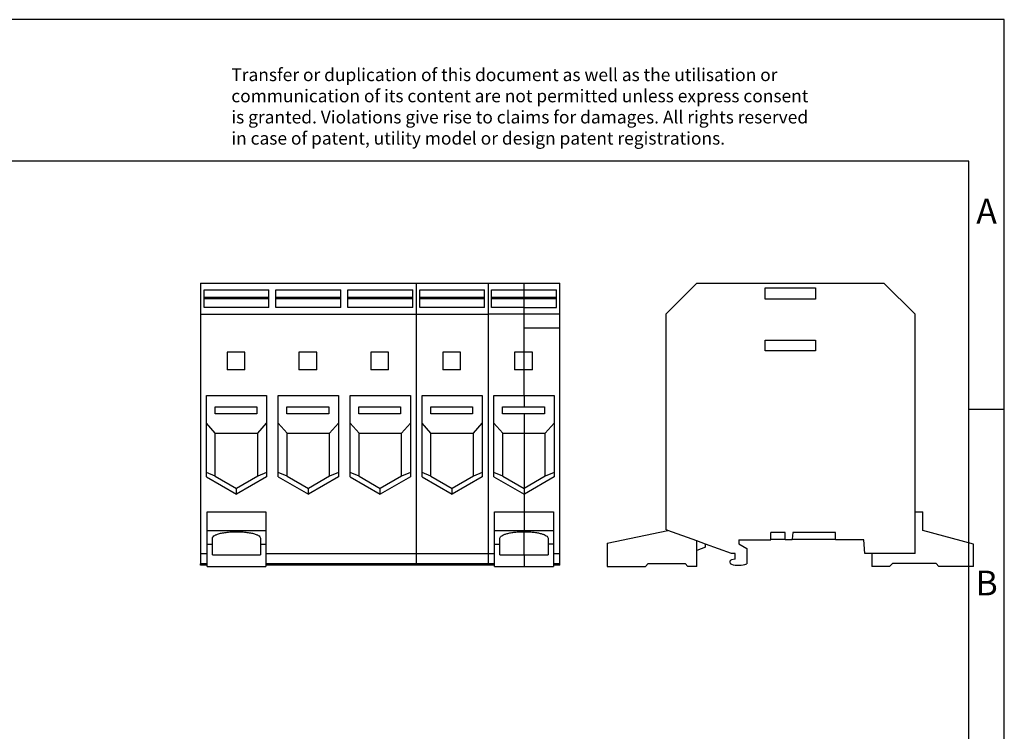
# Model space of a CAD drawing. Units: millimetres. Extents: x -251 to 46, y 5 to 215.
# Drawn here: x -93 to 46, y 115 to 215 of the extents above; entities that cross this region are included whole.
import ezdxf

# ---------------------------------------------------------------- set-up
doc = ezdxf.new("R2010")
doc.units = ezdxf.units.MM
doc.layers.add('1', color=7, linetype='Continuous')
doc.styles.add('CONVERTER_11', font='txt.shx', dxfattribs={"width": 0.9})

# ---------------------------------------------------------------- blocks, each defined once
blk = doc.blocks.new('UKH_70_3L_N_FE_F-select__3', base_point=(-19.25, 276))
at = {"color": 7, "linetype": 'Continuous'}
for p, q in [((6.05, 356), (-2.75, 347.2)), ((6.05, 356), (58.85, 356)), ((58.85, 356), (67.65, 347.2)), ((25.35, 354.7), (39.55, 354.7)), ((25.35, 351.5), (25.35, 354.7)), ((39.55, 354.7), (39.55, 351.5)), ((39.55, 351.5), (25.35, 351.5)), ((-2.75, 347.2), (-2.75, 286.37)), ((67.65, 291.38), (67.65, 347.2)), ((25.35, 339.85), (39.55, 339.85)), ((25.35, 336.85), (25.35, 339.85)), ((39.55, 339.85), (39.55, 336.85)), ((39.55, 336.85), (25.35, 336.85)), ((67.65, 279.6), (67.65, 291.38)), ((67.65, 291.38), (69.85, 291.38)), ((69.85, 286.13), (69.85, 291.38)), ((-19.25, 282.53), (-2.17, 286.16)), ((-2.17, 286.16), (-2.75, 286.37)), ((6, 283.19), (-2.17, 286.16)), ((26.95, 283.7), (26.95, 285.6)), ((30.95, 285.6), (26.95, 285.6)), ((26.95, 283.5), (26.95, 283.7)), ((26.95, 283.7), (30.95, 283.7)), ((30.95, 283.7), (30.95, 285.6)), ((30.95, 283.5), (30.95, 283.7)), ((32.98, 283.7), (32.97, 283.5)), ((33.15, 285.6), (32.98, 283.7)), ((32.98, 283.7), (45.15, 283.7)), ((45.15, 285.6), (33.15, 285.6)), ((45.15, 283.7), (45.15, 285.6)), ((45.15, 283.5), (45.15, 283.7)), ((84.15, 282.3), (69.85, 286.13)), ((-19.25, 282.53), (-19.25, 276)), ((6, 280.5), (6, 283.19)), ((8.47, 282.29), (6, 283.19)), ((8.47, 281.4), (6, 280.5)), ((8.47, 281.4), (8.47, 282.29)), ((15.85, 279.6), (8.47, 282.29)), ((17.85, 283.5), (17.85, 282.4)), ((17.85, 283.5), (26.95, 283.5)), ((17.85, 282.4), (20.15, 281.07)), ((20.15, 281.07), (20.15, 276.68)), ((32.97, 283.5), (30.95, 283.5)), ((53.15, 283.5), (45.15, 283.5)), ((53.49, 279.6), (53.15, 283.5)), ((84.15, 276), (84.15, 282.3)), ((6, 276), (6, 280.5)), ((16.85, 279.6), (15.85, 279.6)), ((16.85, 278), (16.85, 279.6)), ((55.45, 279.6), (53.49, 279.6)), ((67.65, 279.6), (55.45, 279.6)), ((55.45, 279.6), (55.45, 276)), ((-19.25, 276), (-8.48, 276)), ((-7.68, 276.8), (-8.48, 276)), ((-7.68, 276.8), (2.7, 276.8)), ((3.5, 276), (2.7, 276.8)), ((6, 276), (3.5, 276)), ((15.35, 277.18), (15.35, 277.23)), ((16.85, 278), (15.85, 277.82)), ((60.45, 276), (55.45, 276)), ((60.45, 276), (61.25, 276.8)), ((73.57, 276.8), (61.25, 276.8)), ((73.57, 276.8), (74.37, 276)), ((84.15, 276), (74.37, 276))]:
    blk.add_line(p, q, dxfattribs=at)
for centre, radius, start, end in [((15.95, 277.23), 0.6, 100, 180), ((15.95, 277.18), 0.6, 180, 253.269), ((17.85, 283.5), 7.2, 253.269, 288.6293)]:
    blk.add_arc(centre, radius, start, end, dxfattribs=at)
blk = doc.blocks.new('Rckans1', base_point=(32.45, 316))
blk.add_blockref('UKH_70_3L_N_FE_F-select__3', (-19.25, 276))
blk = doc.blocks.new('UKH_70_3L_N_FE_F-select__4', base_point=(-134.12, 276))
at = {"color": 7, "linetype": 'Continuous'}
for p, q in [((-134.12, 356), (-134.12, 347.2)), ((-134.12, 356), (-73.22, 356)), ((-73.22, 356), (-52.92, 356)), ((-52.92, 356), (-42.77, 356)), ((-42.77, 356), (-32.62, 356)), ((-32.62, 347.2), (-32.62, 356)), ((-133.12, 351.97), (-133.12, 354.12)), ((-133.12, 354.12), (-114.82, 354.12)), ((-114.82, 351.97), (-114.82, 354.12)), ((-112.82, 351.97), (-112.82, 354.12)), ((-112.82, 354.12), (-94.52, 354.12)), ((-94.52, 351.97), (-94.52, 354.12)), ((-92.52, 354.12), (-74.22, 354.12)), ((-92.52, 351.97), (-92.52, 354.12)), ((-74.22, 351.97), (-74.22, 354.12)), ((-72.22, 351.97), (-72.22, 354.12)), ((-72.22, 354.12), (-53.92, 354.12)), ((-53.92, 351.97), (-53.92, 354.12)), ((-51.92, 354.12), (-42.77, 354.12)), ((-51.92, 351.97), (-51.92, 354.12)), ((-42.77, 354.12), (-33.62, 354.12)), ((-33.62, 351.97), (-33.62, 354.12)), ((-114.82, 351.97), (-133.12, 351.97)), ((-133.12, 351.59), (-133.12, 351.97)), ((-133.12, 349.08), (-133.12, 351.59)), ((-114.82, 351.59), (-133.12, 351.59)), ((-114.82, 351.59), (-114.82, 351.97)), ((-114.82, 349.08), (-114.82, 351.59)), ((-94.52, 351.97), (-112.82, 351.97)), ((-112.82, 351.59), (-112.82, 351.97)), ((-112.82, 349.08), (-112.82, 351.59)), ((-94.52, 351.59), (-112.82, 351.59)), ((-94.52, 351.59), (-94.52, 351.97)), ((-94.52, 349.08), (-94.52, 351.59)), ((-74.22, 351.97), (-92.52, 351.97)), ((-92.52, 351.59), (-92.52, 351.97)), ((-74.22, 351.59), (-92.52, 351.59)), ((-92.52, 349.08), (-92.52, 351.59)), ((-74.22, 351.59), (-74.22, 351.97)), ((-74.22, 349.08), (-74.22, 351.59)), ((-72.22, 351.59), (-72.22, 351.97)), ((-53.92, 351.97), (-72.22, 351.97)), ((-72.22, 349.08), (-72.22, 351.59)), ((-53.92, 351.59), (-72.22, 351.59)), ((-53.92, 351.59), (-53.92, 351.97)), ((-53.92, 349.08), (-53.92, 351.59)), ((-42.77, 351.97), (-51.92, 351.97)), ((-51.92, 351.59), (-51.92, 351.97)), ((-42.77, 351.59), (-51.92, 351.59)), ((-51.92, 349.08), (-51.92, 351.59)), ((-33.62, 351.97), (-42.77, 351.97)), ((-33.62, 351.59), (-42.77, 351.59)), ((-33.62, 351.59), (-33.62, 351.97)), ((-33.62, 349.08), (-33.62, 351.59)), ((-114.82, 349.08), (-133.12, 349.08)), ((-94.52, 349.08), (-112.82, 349.08)), ((-74.22, 349.08), (-92.52, 349.08)), ((-53.92, 349.08), (-72.22, 349.08)), ((-42.77, 349.08), (-51.92, 349.08)), ((-42.77, 349.08), (-33.62, 349.08)), ((-134.12, 347.2), (-134.12, 279.6)), ((-134.12, 347.2), (-73.22, 347.2)), ((-73.22, 347.2), (-52.92, 347.2)), ((-42.77, 347.2), (-52.92, 347.2)), ((-32.62, 347.2), (-42.77, 347.2)), ((-32.62, 343.3), (-32.62, 347.2)), ((-32.62, 317.1), (-32.62, 343.3)), ((-121.62, 336.5), (-126.62, 336.5)), ((-126.62, 336.5), (-126.62, 331.5)), ((-121.62, 331.5), (-121.62, 336.5)), ((-101.32, 336.5), (-106.32, 336.5)), ((-106.32, 336.5), (-106.32, 331.5)), ((-101.32, 331.5), (-101.32, 336.5)), ((-86.02, 336.5), (-86.02, 331.5)), ((-81.02, 336.5), (-86.02, 336.5)), ((-81.02, 331.5), (-81.02, 336.5)), ((-60.72, 336.5), (-65.72, 336.5)), ((-65.72, 336.5), (-65.72, 331.5)), ((-60.72, 331.5), (-60.72, 336.5)), ((-42.77, 336.5), (-45.42, 336.5)), ((-45.42, 336.5), (-45.42, 331.5)), ((-40.42, 336.5), (-42.77, 336.5)), ((-40.42, 331.5), (-40.42, 336.5)), ((-121.62, 331.5), (-126.62, 331.5)), ((-101.32, 331.5), (-106.32, 331.5)), ((-81.02, 331.5), (-86.02, 331.5)), ((-60.72, 331.5), (-65.72, 331.5)), ((-42.77, 331.5), (-45.42, 331.5)), ((-40.42, 331.5), (-42.77, 331.5)), ((-132.48, 316.45), (-132.48, 324.26)), ((-132.48, 324.26), (-115.47, 324.26)), ((-115.47, 324.26), (-115.47, 316.45)), ((-112.18, 316.45), (-112.18, 324.26)), ((-112.18, 324.26), (-95.17, 324.26)), ((-95.17, 324.26), (-95.17, 316.45)), ((-91.88, 316.45), (-91.88, 324.26)), ((-91.88, 324.26), (-74.87, 324.26)), ((-74.87, 324.26), (-74.87, 316.45)), ((-71.58, 324.26), (-54.57, 324.26)), ((-71.58, 316.45), (-71.58, 324.26)), ((-54.57, 324.26), (-54.57, 316.45)), ((-51.28, 316.45), (-51.28, 324.26)), ((-51.28, 324.26), (-42.77, 324.26)), ((-42.77, 324.26), (-34.27, 324.26)), ((-34.27, 324.26), (-34.27, 317.1)), ((-130.02, 319.1), (-130.02, 321.1)), ((-130.02, 321.1), (-118.22, 321.1)), ((-118.22, 321.1), (-118.22, 319.1)), ((-109.72, 319.1), (-109.72, 321.1)), ((-109.72, 321.1), (-97.92, 321.1)), ((-97.92, 321.1), (-97.92, 319.1)), ((-89.42, 321.1), (-77.62, 321.1)), ((-89.42, 319.1), (-89.42, 321.1)), ((-77.62, 321.1), (-77.62, 319.1)), ((-69.12, 321.1), (-57.32, 321.1)), ((-69.12, 319.1), (-69.12, 321.1)), ((-57.32, 321.1), (-57.32, 319.1)), ((-48.82, 321.1), (-42.77, 321.1)), ((-48.82, 319.1), (-48.82, 321.1)), ((-42.77, 321.1), (-37.02, 321.1)), ((-37.02, 321.1), (-37.02, 319.1)), ((-118.22, 319.1), (-130.02, 319.1)), ((-97.92, 319.1), (-109.72, 319.1)), ((-77.62, 319.1), (-89.42, 319.1)), ((-57.32, 319.1), (-69.12, 319.1)), ((-42.77, 319.1), (-48.82, 319.1)), ((-37.02, 319.1), (-42.77, 319.1)), ((-34.27, 317.1), (-34.27, 316.45)), ((-32.62, 296.42), (-32.62, 317.1)), ((-129.96, 313.66), (-132.48, 316.45)), ((-132.48, 302.47), (-132.48, 316.45)), ((-117.98, 313.66), (-115.47, 316.45)), ((-115.47, 316.45), (-115.47, 302.47)), ((-109.66, 313.66), (-112.18, 316.45)), ((-112.18, 302.47), (-112.18, 316.45)), ((-97.68, 313.66), (-95.17, 316.45)), ((-95.17, 316.45), (-95.17, 302.47)), ((-89.36, 313.66), (-91.88, 316.45)), ((-91.88, 302.47), (-91.88, 316.45)), ((-77.38, 313.66), (-74.87, 316.45)), ((-74.87, 316.45), (-74.87, 302.47)), ((-69.06, 313.66), (-71.58, 316.45)), ((-71.58, 302.47), (-71.58, 316.45)), ((-57.08, 313.66), (-54.57, 316.45)), ((-54.57, 316.45), (-54.57, 302.47)), ((-51.28, 302.47), (-51.28, 316.45)), ((-48.76, 313.66), (-51.28, 316.45)), ((-36.78, 313.66), (-34.27, 316.45)), ((-34.27, 316.45), (-34.27, 302.47)), ((-129.96, 313.66), (-117.98, 313.66)), ((-129.96, 301.45), (-129.96, 313.66)), ((-117.98, 301.45), (-117.98, 313.66)), ((-109.66, 313.66), (-97.68, 313.66)), ((-109.66, 301.45), (-109.66, 313.66)), ((-97.68, 301.45), (-97.68, 313.66)), ((-89.36, 301.45), (-89.36, 313.66)), ((-89.36, 313.66), (-77.38, 313.66)), ((-77.38, 301.45), (-77.38, 313.66)), ((-69.06, 313.66), (-57.08, 313.66)), ((-69.06, 301.45), (-69.06, 313.66)), ((-57.08, 301.45), (-57.08, 313.66)), ((-48.76, 301.45), (-48.76, 313.66)), ((-48.76, 313.66), (-42.77, 313.66)), ((-42.77, 313.66), (-36.78, 313.66)), ((-36.78, 301.45), (-36.78, 313.66)), ((-129.96, 301.45), (-132.48, 302.47)), ((-132.48, 301.27), (-132.48, 302.47)), ((-132.48, 301.27), (-123.97, 296.36)), ((-129.96, 301.45), (-123.97, 297.99)), ((-117.98, 301.45), (-123.97, 297.99)), ((-115.47, 301.27), (-123.97, 296.36)), ((-115.47, 302.47), (-117.98, 301.45)), ((-115.47, 302.47), (-115.47, 301.27)), ((-109.66, 301.45), (-112.18, 302.47)), ((-112.18, 301.27), (-112.18, 302.47)), ((-112.18, 301.27), (-103.67, 296.36)), ((-109.66, 301.45), (-103.67, 297.99)), ((-97.68, 301.45), (-103.67, 297.99)), ((-95.17, 301.27), (-103.67, 296.36)), ((-95.17, 302.47), (-97.68, 301.45)), ((-95.17, 302.47), (-95.17, 301.27)), ((-89.36, 301.45), (-91.88, 302.47)), ((-91.88, 301.27), (-91.88, 302.47)), ((-91.88, 301.27), (-83.37, 296.36)), ((-89.36, 301.45), (-83.37, 297.99)), ((-77.38, 301.45), (-83.37, 297.99)), ((-74.87, 301.27), (-83.37, 296.36)), ((-74.87, 302.47), (-77.38, 301.45)), ((-74.87, 302.47), (-74.87, 301.27)), ((-69.06, 301.45), (-71.58, 302.47)), ((-71.58, 301.27), (-71.58, 302.47)), ((-71.58, 301.27), (-63.07, 296.36)), ((-69.06, 301.45), (-63.07, 297.99)), ((-57.08, 301.45), (-63.07, 297.99)), ((-54.57, 301.27), (-63.07, 296.36)), ((-54.57, 302.47), (-57.08, 301.45)), ((-54.57, 302.47), (-54.57, 301.27)), ((-51.28, 301.27), (-51.28, 302.47)), ((-48.76, 301.45), (-51.28, 302.47)), ((-51.28, 301.27), (-42.77, 296.36)), ((-48.76, 301.45), (-42.77, 297.99)), ((-36.78, 301.45), (-42.77, 297.99)), ((-34.27, 301.27), (-42.67, 296.42)), ((-34.27, 302.47), (-36.78, 301.45)), ((-34.27, 302.47), (-34.27, 301.27)), ((-123.97, 296.36), (-123.97, 297.99)), ((-103.67, 296.36), (-103.67, 297.99)), ((-83.37, 296.36), (-83.37, 297.99)), ((-63.07, 296.36), (-63.07, 297.99)), ((-42.77, 297.99), (-42.77, 296.42)), ((-42.77, 296.36), (-42.77, 296.42)), ((-42.67, 296.42), (-42.77, 296.36)), ((-32.62, 279.6), (-32.62, 296.42)), ((-132.27, 291.38), (-115.67, 291.38)), ((-132.27, 286.13), (-132.27, 291.38)), ((-115.67, 291.38), (-115.67, 286.13)), ((-51.07, 291.38), (-42.77, 291.38)), ((-51.07, 286.13), (-51.07, 291.38)), ((-42.77, 291.38), (-34.47, 291.38)), ((-34.47, 291.38), (-34.47, 286.13)), ((-132.27, 282.3), (-132.27, 286.13)), ((-132.27, 286.13), (-115.67, 286.13)), ((-130.77, 282.3), (-130.77, 283.97)), ((-117.17, 283.97), (-117.17, 282.3)), ((-115.67, 286.13), (-115.67, 282.3)), ((-51.07, 286.13), (-42.77, 286.13)), ((-51.07, 282.3), (-51.07, 286.13)), ((-49.57, 282.3), (-49.57, 283.97)), ((-42.77, 286.13), (-34.47, 286.13)), ((-35.97, 283.97), (-35.97, 282.3)), ((-34.47, 286.13), (-34.47, 282.3)), ((-132.27, 282.3), (-130.77, 282.3)), ((-132.27, 279.6), (-132.27, 282.3)), ((-130.77, 279.3), (-130.77, 282.3)), ((-117.17, 282.3), (-115.67, 282.3)), ((-117.17, 282.3), (-117.17, 279.3)), ((-115.67, 282.3), (-115.67, 279.6)), ((-51.07, 279.6), (-51.07, 282.3)), ((-51.07, 282.3), (-49.57, 282.3)), ((-49.57, 279.3), (-49.57, 282.3)), ((-34.47, 282.3), (-35.97, 282.3)), ((-35.97, 282.3), (-35.97, 279.3)), ((-34.47, 282.3), (-34.47, 279.6)), ((-134.12, 279.6), (-132.27, 279.6)), ((-134.12, 279.6), (-134.12, 276.68)), ((-132.27, 276), (-132.27, 279.6)), ((-130.77, 279.3), (-117.17, 279.3)), ((-115.67, 279.6), (-115.67, 276)), ((-115.67, 279.6), (-73.22, 279.6)), ((-73.22, 279.6), (-52.92, 279.6)), ((-52.92, 279.6), (-51.07, 279.6)), ((-51.07, 276.3), (-51.07, 279.6)), ((-49.57, 279.3), (-42.77, 279.3)), ((-42.77, 279.3), (-35.97, 279.3)), ((-34.47, 279.6), (-32.62, 279.6)), ((-34.47, 279.6), (-34.47, 276)), ((-32.62, 276.68), (-32.62, 279.6)), ((-132.27, 276.68), (-134.12, 276.68)), ((-134.12, 276.3), (-134.12, 276.68)), ((-132.27, 276.3), (-134.12, 276.3)), ((-132.27, 276), (-115.67, 276)), ((-73.22, 276.68), (-115.67, 276.68)), ((-73.22, 276.3), (-115.67, 276.3)), ((-52.92, 276.68), (-73.22, 276.68)), ((-52.92, 276.3), (-73.22, 276.3)), ((-51.07, 276.68), (-52.92, 276.68)), ((-51.07, 276.3), (-52.92, 276.3)), ((-51.07, 276), (-51.07, 276.3)), ((-51.07, 276), (-42.77, 276)), ((-42.77, 276), (-34.47, 276)), ((-32.62, 276.68), (-34.47, 276.68)), ((-32.62, 276.3), (-34.47, 276.3)), ((-32.62, 276.3), (-32.62, 276.68))]:
    blk.add_line(p, q, dxfattribs=at)
at = {"color": 2, "linetype": 'Continuous'}
for p, q in [((-73.22, 356), (-73.22, 347.2)), ((-52.92, 356), (-52.92, 347.2)), ((-42.77, 354.12), (-42.77, 356)), ((-42.77, 351.97), (-42.77, 354.12)), ((-42.77, 351.59), (-42.77, 351.97)), ((-42.77, 349.08), (-42.77, 351.59)), ((-42.77, 347.2), (-42.77, 349.08)), ((-73.22, 347.2), (-73.22, 279.6)), ((-52.92, 347.2), (-52.92, 279.6)), ((-42.77, 343.3), (-42.77, 347.2)), ((-32.62, 343.3), (-42.77, 343.3)), ((-42.77, 336.5), (-42.77, 343.3)), ((-42.77, 331.5), (-42.77, 336.5)), ((-42.77, 324.26), (-42.77, 331.5)), ((-42.77, 324.26), (-42.77, 321.1)), ((-42.77, 319.1), (-42.77, 317.1)), ((-42.77, 317.1), (-42.77, 313.66)), ((-42.77, 313.66), (-42.77, 297.99)), ((-42.77, 296.42), (-42.67, 296.42)), ((-42.77, 296.36), (-42.77, 291.38)), ((-42.77, 291.38), (-42.77, 286.13)), ((-42.77, 286.13), (-42.77, 285.79)), ((-42.77, 279.3), (-42.77, 285.79)), ((-73.22, 279.6), (-73.22, 276.68)), ((-52.92, 279.6), (-52.92, 276.68)), ((-42.77, 279.3), (-42.77, 276)), ((-73.22, 276.3), (-73.22, 276.68)), ((-52.92, 276.3), (-52.92, 276.68))]:
    blk.add_line(p, q, dxfattribs=at)
at = {"color": 7, "linetype": 'Continuous'}
for points, knots in [([(-130.77, 283.97), (-130.73, 284.11), (-130.62, 284.46), (-130.02, 284.82), (-129.23, 285.15), (-128.15, 285.42), (-126.88, 285.63), (-125.46, 285.76), (-123.97, 285.81), (-122.48, 285.76), (-121.06, 285.63), (-119.79, 285.42), (-118.72, 285.15), (-117.92, 284.82), (-117.32, 284.46), (-117.22, 284.11), (-117.17, 283.97)], [0, 0, 0, 0, 0.439833, 1.07327, 1.953991, 3.068697, 4.376164, 5.819735, 7.333566, 8.847398, 10.290969, 11.598436, 12.713142, 13.593863, 14.2273, 14.667133, 14.667133, 14.667133, 14.667133]), ([(-49.57, 283.97), (-49.54, 284.09), (-49.46, 284.39), (-49, 284.72), (-48.38, 285.02), (-47.53, 285.29), (-46.51, 285.51), (-45.34, 285.67), (-44.08, 285.77), (-43.21, 285.78), (-42.77, 285.79)], [0, 0, 0, 0, 0.378718, 0.89502, 1.597944, 2.487544, 3.542613, 4.730239, 6.01008, 7.337156, 7.337156, 7.337156, 7.337156]), ([(-42.77, 285.79), (-42.33, 285.78), (-41.46, 285.77), (-40.2, 285.67), (-39.03, 285.51), (-38.01, 285.29), (-37.17, 285.02), (-36.54, 284.72), (-36.08, 284.39), (-36, 284.09), (-35.97, 283.97)], [0, 0, 0, 0, 1.327076, 2.606916, 3.794543, 4.849611, 5.739211, 6.442135, 6.958437, 7.337156, 7.337156, 7.337156, 7.337156])]:
    blk.add_open_spline(points, degree=3, knots=knots, dxfattribs=at)
blk = doc.blocks.new('SA_Links1', base_point=(-83.37, 316))
blk.add_blockref('UKH_70_3L_N_FE_F-select__4', (-134.12, 276))
blk = doc.blocks.new('_rahmen', base_point=(41.42, 5.2))
at = {"layer": '1', "color": 2, "linetype": 'Continuous'}
for p, q in [((46.42, 215.2), (-102.08, 215.2)), ((46.42, 160.2), (46.42, 215.2)), ((41.42, 160.2), (46.42, 160.2)), ((46.42, 110.2), (46.42, 160.2))]:
    blk.add_line(p, q, dxfattribs=at)
at = {"layer": '1', "color": 6, "linetype": 'Continuous'}
for p, q in [((41.42, 195.2), (-245.58, 195.2)), ((41.42, 160.2), (41.42, 195.2)), ((41.42, 110.2), (41.42, 160.2))]:
    blk.add_line(p, q, dxfattribs=at)
at = {"layer": '1', "color": 3, "insert": (-62.72, 196.99), "char_height": 1.8, "attachment_point": 7, "line_spacing_factor": 0.996399, "style": 'CONVERTER_11'}
blk.add_mtext('Transfer or duplication of this document as well as the utilisation or\\Pcommunication of its content are not permitted unless express consent\\Pis granted. Violations give rise to claims for damages. All rights reserved\\Pin case of patent, utility model or design patent registrations.', dxfattribs=at)
at = {"layer": '1', "color": 7, "char_height": 3.5, "attachment_point": 5, "line_spacing_factor": 1.20048, "style": 'CONVERTER_11'}
for s, insert in [('A', (43.92, 187.7)), ('B', (43.92, 135.2))]:
    blk.add_mtext(s, dxfattribs=dict(at, insert=insert))
blk = doc.blocks.new('A4I_CS', base_point=(41.42, 5.2))
at = {"layer": '1'}
blk.add_blockref('_rahmen', (41.42, 5.2), dxfattribs=at)
blk = doc.blocks.new('1')
blk.add_blockref('A4I_CS', (41.42, 5.2))
at = {"xscale": 0.5, "yscale": 0.5, "zscale": 0.5}
for name, p in [('SA_Links1', (-41.69, 158)), ('Rckans1', (16.22, 158))]:
    blk.add_blockref(name, p, dxfattribs=at)

msp = doc.modelspace()

# ---------------------------------------------------------------- block references
at = {"layer": '1'}
msp.add_blockref('1', (0, 0), dxfattribs=at)

doc.saveas('drawing.dxf')
